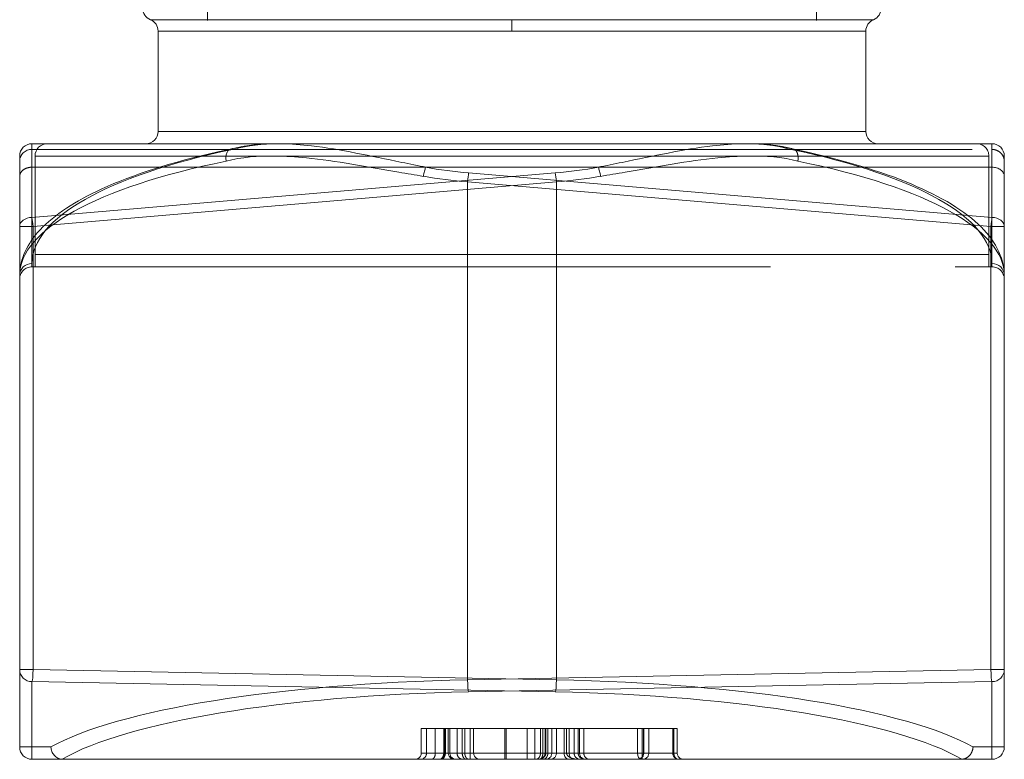
# Model space of a CAD drawing. Extents: x 3481 to 5043, y -4674 to 9122.
# Drawn here: x 4359 to 4375, y 7322 to 7334 of the extents above; entities that cross this region are included whole.
import ezdxf

# ---------------------------------------------------------------- set-up
doc = ezdxf.new("R2010")
doc.units = 0
doc.linetypes.add('ACAD_ISO02W100', pattern=[15, 12, -3])
for name, color, linetype, lineweight in [('Hidden (ISO)', 9, 'ACAD_ISO02W100', 18), ('Hidden Narrow (ISO)', 9, 'CONTINUOUS', 18), ('Visible (ISO)', 7, 'CONTINUOUS', 18), ('Visible Narrow (ISO)', 7, 'CONTINUOUS', 18)]:
    doc.layers.add(name, color=color, linetype=linetype, lineweight=lineweight)

msp = doc.modelspace()

# ---------------------------------------------------------------- linework, layer by layer
at = {"layer": 'Hidden (ISO)'}
for p, q in [((4362.014, 7333.864), (4362.014, 7333.849)), ((4371.914, 7333.849), (4371.914, 7333.864)), ((4359.245, 7331.756), (4362.444, 7331.756)), ((4362.444, 7331.756), (4374.764, 7331.756)), ((4374.714, 7330.049), (4374.714, 7331.649)), ((4359.164, 7331.467), (4365.571, 7331.467)), ((4359.214, 7330.049), (4359.214, 7330.356)), ((4359.214, 7330.049), (4359.214, 7329.849)), ((4374.714, 7329.849), (4374.714, 7330.049)), ((4359.164, 7329.849), (4374.764, 7329.849)), ((4365.491, 7321.949), (4365.491, 7322.349)), ((4365.576, 7321.949), (4365.576, 7322.349)), ((4365.576, 7322.349), (4369.576, 7322.349)), ((4365.718, 7321.949), (4365.718, 7322.349)), ((4365.854, 7321.949), (4365.854, 7322.349)), ((4365.929, 7321.949), (4365.929, 7322.349)), ((4365.955, 7321.949), (4365.955, 7322.349)), ((4366.072, 7321.949), (4366.072, 7322.349)), ((4366.156, 7321.949), (4366.156, 7322.349)), ((4366.198, 7321.949), (4366.198, 7322.349)), ((4366.286, 7321.949), (4366.286, 7322.349)), ((4366.341, 7321.949), (4366.341, 7322.349)), ((4367.427, 7321.949), (4367.427, 7322.349)), ((4367.466, 7321.949), (4367.466, 7322.349)), ((4367.501, 7321.949), (4367.501, 7322.349)), ((4367.514, 7321.949), (4367.514, 7322.349)), ((4367.547, 7321.949), (4367.547, 7322.349)), ((4367.611, 7321.949), (4367.611, 7322.349)), ((4367.686, 7321.949), (4367.686, 7322.349)), ((4367.851, 7321.949), (4367.851, 7322.349)), ((4367.974, 7321.949), (4367.974, 7322.349)), ((4368.039, 7321.949), (4368.039, 7322.349)), ((4368.062, 7321.949), (4368.062, 7322.349)), ((4368.13, 7321.949), (4368.13, 7322.349)), ((4369.08, 7321.949), (4369.08, 7322.349)), ((4369.102, 7321.949), (4369.102, 7322.349)), ((4369.106, 7321.949), (4369.106, 7322.349)), ((4369.187, 7321.949), (4369.187, 7322.349)), ((4369.576, 7321.949), (4369.576, 7322.349)), ((4369.595, 7321.949), (4369.595, 7322.349)), ((4369.65, 7321.949), (4369.65, 7322.349)), ((4366.286, 7321.849), (4366.286, 7321.949))]:
    msp.add_line(p, q, dxfattribs=at)
for centre, radius, start, end in [((4374.514, 7331.649), 0.2, 0, 90), ((4359.164, 7329.649), 0.2, 90, 180), ((4374.764, 7329.649), 0.2, 0, 90), ((4365.391, 7321.949), 0.1, 270, 0), ((4365.476, 7321.949), 0.1, 270, 0), ((4366.029, 7321.949), 0.1, 180, 270), ((4366.055, 7321.949), 0.1, 180, 270), ((4366.441, 7321.949), 0.1, 180, 270), ((4367.401, 7321.949), 0.1, 270, 0), ((4367.511, 7321.949), 0.1, 270, 0), ((4367.586, 7321.949), 0.1, 270, 0), ((4368.074, 7321.949), 0.1, 180, 270), ((4368.162, 7321.949), 0.1, 180, 270), ((4368.23, 7321.949), 0.1, 180, 270), ((4369.002, 7321.949), 0.1, 270, 0), ((4369.006, 7321.949), 0.1, 270, 0), ((4369.087, 7321.949), 0.1, 270, 0), ((4369.676, 7321.949), 0.1, 180, 270), ((4369.75, 7321.949), 0.1, 180, 270)]:
    msp.add_arc(centre, radius, start, end, dxfattribs=at)
for points, knots in [([(4371.542, 7331.76), (4371.491, 7331.773), (4371.441, 7331.785), (4371.34, 7331.805), (4371.289, 7331.813), (4371.187, 7331.827), (4371.135, 7331.832), (4371.032, 7331.841), (4370.98, 7331.844), (4370.876, 7331.848), (4370.824, 7331.849), (4370.771, 7331.849)], [2.56187344, 2.56187344, 2.56187344, 2.56187344, 2.57894728, 2.57894728, 2.59602111, 2.59602111, 2.61309494, 2.61309494, 2.63016877, 2.63016877, 2.6472426, 2.6472426, 2.6472426, 2.6472426]), ([(4362.444, 7331.756), (4362.442, 7331.756), (4362.441, 7331.756), (4362.437, 7331.756), (4362.436, 7331.756), (4362.433, 7331.756), (4362.433, 7331.757), (4362.432, 7331.757), (4362.432, 7331.757), (4362.432, 7331.757)], [-0.048437223, -0.048437223, -0.048437223, -0.048437223, -0.047340436, -0.047340436, -0.046360206, -0.046360206, -0.045618438, -0.045618438, -0.045553531, -0.045553531, -0.045553531, -0.045553531]), ([(4371.485, 7331.756), (4371.486, 7331.756), (4371.488, 7331.756), (4371.491, 7331.756), (4371.493, 7331.756), (4371.495, 7331.756), (4371.496, 7331.757), (4371.497, 7331.757), (4371.497, 7331.757), (4371.497, 7331.757)], [-0.048457858, -0.048457858, -0.048457858, -0.048457858, -0.047360446, -0.047360446, -0.046379184, -0.046379184, -0.045636715, -0.045636715, -0.045571525, -0.045571525, -0.045571525, -0.045571525]), ([(4371.61, 7331.566), (4371.61, 7331.566), (4371.61, 7331.567), (4371.613, 7331.588), (4371.614, 7331.608), (4371.613, 7331.647), (4371.61, 7331.665), (4371.6, 7331.703), (4371.591, 7331.72), (4371.57, 7331.747), (4371.557, 7331.756), (4371.528, 7331.764), (4371.513, 7331.763), (4371.497, 7331.757)], [-0.00017282, -0.00017282, -0.00017282, -0.00017282, 0, 0, 0.00616972, 0.00616972, 0.01251861, 0.01251861, 0.02033218, 0.02033218, 0.02814269, 0.02814269, 0.0359515, 0.0359515, 0.0359515, 0.0359515]), ([(4371.538, 7331.761), (4372.234, 7331.616), (4372.853, 7331.436), (4373.862, 7331.029), (4374.263, 7330.799), (4374.804, 7330.298), (4374.964, 7330.01), (4374.964, 7329.711)], [0, 0, 0, 0, 0.2590965, 0.2590965, 0.5207159, 0.5207159, 0.7734882, 0.7734882, 0.7734882, 0.7734882]), ([(4374.964, 7331.566), (4374.964, 7331.567), (4374.964, 7331.568), (4374.964, 7331.593), (4374.959, 7331.618), (4374.938, 7331.663), (4374.923, 7331.684), (4374.886, 7331.718), (4374.864, 7331.732), (4374.816, 7331.751), (4374.79, 7331.756), (4374.764, 7331.756)], [-0.03152363, -0.03152363, -0.03152363, -0.03152363, -0.03120179, -0.03120179, -0.02343507, -0.02343507, -0.0156192, -0.0156192, -0.00780837, -0.00780837, 0, 0, 0, 0]), ([(4359.164, 7331.467), (4359.138, 7331.467), (4359.113, 7331.463), (4359.064, 7331.449), (4359.042, 7331.438), (4359.005, 7331.411), (4358.991, 7331.395), (4358.97, 7331.36), (4358.965, 7331.342), (4358.964, 7331.322), (4358.964, 7331.321), (4358.964, 7331.319)], [0, 0, 0, 0, 0.00781233, 0.00781233, 0.01562497, 0.01562497, 0.02343823, 0.02343823, 0.03101013, 0.03101013, 0.03151308, 0.03151308, 0.03151308, 0.03151308]), ([(4368.369, 7331.465), (4368.369, 7331.465), (4368.369, 7331.465), (4368.368, 7331.466), (4368.368, 7331.466), (4368.368, 7331.466), (4368.368, 7331.466), (4368.367, 7331.466), (4368.366, 7331.467), (4368.363, 7331.467), (4368.361, 7331.467), (4368.358, 7331.467)], [0.0177561957, 0.0177561957, 0.0177561957, 0.0177561957, 0.0177756421, 0.0177756421, 0.0178126468, 0.0178126468, 0.0178726633, 0.0178726633, 0.0180062913, 0.0180062913, 0.0183687788, 0.0183687788, 0.0183687788, 0.0183687788]), ([(4369.576, 7322.349), (4369.58, 7322.349), (4369.585, 7322.349), (4369.628, 7322.349), (4369.65, 7322.349), (4369.65, 7322.349)], [-0.0384672, -0.0384672, -0.0384672, -0.0384672, -0.03472907, -0.03472907, 0, 0, 0, 0]), ([(4365.656, 7321.849), (4365.656, 7321.849), (4365.656, 7321.849), (4365.662, 7321.849), (4365.667, 7321.85), (4365.677, 7321.854), (4365.682, 7321.858), (4365.693, 7321.868), (4365.7, 7321.876), (4365.709, 7321.895), (4365.713, 7321.905), (4365.717, 7321.927), (4365.718, 7321.938), (4365.718, 7321.949)], [-0.00008584, -0.00008584, -0.00008584, -0.00008584, 0, 0, 0.0029836, 0.0029836, 0.00591617, 0.00591617, 0.01013891, 0.01013891, 0.01376034, 0.01376034, 0.0171233, 0.0171233, 0.0171233, 0.0171233]), ([(4366.166, 7321.849), (4366.166, 7321.849), (4366.165, 7321.849), (4366.153, 7321.849), (4366.14, 7321.852), (4366.118, 7321.862), (4366.107, 7321.869), (4366.09, 7321.888), (4366.083, 7321.899), (4366.074, 7321.923), (4366.072, 7321.936), (4366.072, 7321.949)], [-0.00007292, -0.00007292, -0.00007292, -0.00007292, 0, 0, 0.00396602, 0.00396602, 0.00787263, 0.00787263, 0.01177898, 0.01177898, 0.01568521, 0.01568521, 0.01568521, 0.01568521]), ([(4366.223, 7321.849), (4366.223, 7321.849), (4366.223, 7321.849), (4366.214, 7321.849), (4366.205, 7321.852), (4366.189, 7321.862), (4366.182, 7321.869), (4366.169, 7321.888), (4366.164, 7321.899), (4366.158, 7321.923), (4366.156, 7321.936), (4366.156, 7321.949)], [-0.0157577, -0.0157577, -0.0157577, -0.0157577, -0.0156734, -0.0156734, -0.01171924, -0.01171924, -0.00781272, -0.00781272, -0.00390633, -0.00390633, 0, 0, 0, 0]), ([(4366.263, 7321.849), (4366.263, 7321.849), (4366.263, 7321.849), (4366.254, 7321.849), (4366.246, 7321.852), (4366.23, 7321.862), (4366.223, 7321.869), (4366.211, 7321.888), (4366.206, 7321.899), (4366.2, 7321.923), (4366.198, 7321.936), (4366.198, 7321.949)], [-0.01575817, -0.01575817, -0.01575817, -0.01575817, -0.01568525, -0.01568525, -0.01171917, -0.01171917, -0.00781262, -0.00781262, -0.00390627, -0.00390627, 0, 0, 0, 0]), ([(4367.351, 7321.849), (4367.351, 7321.849), (4367.351, 7321.849), (4367.361, 7321.849), (4367.371, 7321.852), (4367.389, 7321.862), (4367.398, 7321.869), (4367.412, 7321.888), (4367.417, 7321.899), (4367.425, 7321.923), (4367.427, 7321.936), (4367.427, 7321.949)], [-0.00007292, -0.00007292, -0.00007292, -0.00007292, 0, 0, 0.00396701, 0.00396701, 0.00787388, 0.00787388, 0.01178009, 0.01178009, 0.01568598, 0.01568598, 0.01568598, 0.01568598]), ([(4367.514, 7321.949), (4367.514, 7321.941), (4367.513, 7321.932), (4367.508, 7321.916), (4367.503, 7321.907), (4367.491, 7321.89), (4367.482, 7321.881), (4367.461, 7321.866), (4367.448, 7321.86), (4367.42, 7321.851), (4367.405, 7321.849), (4367.39, 7321.849), (4367.39, 7321.849), (4367.39, 7321.849)], [-0.02061007, -0.02061007, -0.02061007, -0.02061007, -0.01808401, -0.01808401, -0.01511431, -0.01511431, -0.0108691, -0.0108691, -0.00564203, -0.00564203, 0, 0, 0.00011602, 0.00011602, 0.00011602, 0.00011602]), ([(4367.466, 7321.949), (4367.466, 7321.937), (4367.464, 7321.926), (4367.46, 7321.904), (4367.456, 7321.893), (4367.447, 7321.874), (4367.441, 7321.866), (4367.43, 7321.857), (4367.426, 7321.854), (4367.416, 7321.85), (4367.411, 7321.849), (4367.406, 7321.849), (4367.406, 7321.849), (4367.406, 7321.849)], [0, 0, 0, 0, 0.00348966, 0.00348966, 0.00717427, 0.00717427, 0.01130905, 0.01130905, 0.01398966, 0.01398966, 0.01671557, 0.01671557, 0.01682103, 0.01682103, 0.01682103, 0.01682103]), ([(4367.547, 7321.949), (4367.547, 7321.936), (4367.545, 7321.923), (4367.537, 7321.899), (4367.531, 7321.888), (4367.517, 7321.869), (4367.508, 7321.862), (4367.49, 7321.852), (4367.479, 7321.849), (4367.469, 7321.849), (4367.469, 7321.849), (4367.469, 7321.849)], [0, 0, 0, 0, 0.00390629, 0.00390629, 0.00781265, 0.00781265, 0.01171919, 0.01171919, 0.0156731, 0.0156731, 0.01575802, 0.01575802, 0.01575802, 0.01575802]), ([(4367.851, 7321.949), (4367.851, 7321.943), (4367.852, 7321.938), (4367.856, 7321.926), (4367.86, 7321.92), (4367.87, 7321.906), (4367.879, 7321.898), (4367.902, 7321.881), (4367.922, 7321.871), (4367.974, 7321.854), (4368.007, 7321.849), (4368.041, 7321.849), (4368.041, 7321.849), (4368.041, 7321.849)], [0, 0, 0, 0, 0.00169916, 0.00169916, 0.00382138, 0.00382138, 0.00735144, 0.00735144, 0.01368379, 0.01368379, 0.02195706, 0.02195706, 0.02206576, 0.02206576, 0.02206576, 0.02206576]), ([(4368.039, 7321.949), (4368.039, 7321.94), (4368.041, 7321.932), (4368.046, 7321.914), (4368.05, 7321.905), (4368.062, 7321.887), (4368.071, 7321.879), (4368.09, 7321.864), (4368.101, 7321.859), (4368.124, 7321.851), (4368.137, 7321.849), (4368.149, 7321.849), (4368.149, 7321.849), (4368.15, 7321.849)], [-0.01968395, -0.01968395, -0.01968395, -0.01968395, -0.01703632, -0.01703632, -0.0139463, -0.0139463, -0.00963716, -0.00963716, -0.00494943, -0.00494943, 0, 0, 0.00011514, 0.00011514, 0.00011514, 0.00011514]), ([(4369.08, 7321.949), (4369.08, 7321.943), (4369.08, 7321.937), (4369.08, 7321.924), (4369.08, 7321.919), (4369.08, 7321.905), (4369.08, 7321.899), (4369.08, 7321.884), (4369.08, 7321.876), (4369.08, 7321.851), (4369.08, 7321.849), (4369.08, 7321.849)], [0, 0, 0, 0, 0.00184885, 0.00184885, 0.00398145, 0.00398145, 0.00717734, 0.00717734, 0.01381948, 0.01381948, 0.03631615, 0.03631615, 0.03631615, 0.03631615]), ([(4369.667, 7321.849), (4369.667, 7321.849), (4369.667, 7321.849), (4369.66, 7321.849), (4369.654, 7321.85), (4369.641, 7321.855), (4369.635, 7321.859), (4369.622, 7321.87), (4369.615, 7321.878), (4369.605, 7321.897), (4369.601, 7321.907), (4369.596, 7321.928), (4369.595, 7321.938), (4369.595, 7321.949)], [-0.00008977, -0.00008977, -0.00008977, -0.00008977, 0, 0, 0.00331396, 0.00331396, 0.00655004, 0.00655004, 0.01082009, 0.01082009, 0.01434961, 0.01434961, 0.01757309, 0.01757309, 0.01757309, 0.01757309]), ([(4374.456, 7322.049), (4374.456, 7322.048), (4374.456, 7322.048), (4374.455, 7322.024), (4374.45, 7322), (4374.432, 7321.955), (4374.42, 7321.935), (4374.388, 7321.897), (4374.368, 7321.881), (4374.324, 7321.858), (4374.3, 7321.851), (4374.276, 7321.849)], [-0.00013955, -0.00013955, -0.00013955, -0.00013955, 0, 0, 0.00718932, 0.00718932, 0.01437329, 0.01437329, 0.02217954, 0.02217954, 0.0299593, 0.0299593, 0.0299593, 0.0299593]), ([(4374.261, 7321.849), (4374.265, 7321.849), (4374.27, 7321.849), (4374.275, 7321.849), (4374.275, 7321.849), (4374.276, 7321.849)], [0.328151343, 0.328151343, 0.328151343, 0.328151343, 0.329470926, 0.329470926, 0.329589826, 0.329589826, 0.329589826, 0.329589826])]:
    msp.add_open_spline(points, degree=3, knots=knots, dxfattribs=at)
for points in [[(4362.387, 7331.76), (4362.401, 7331.764), (4362.416, 7331.763), (4362.432, 7331.757)], [(4362.389, 7331.76), (4362.39, 7331.761), (4362.39, 7331.761), (4362.391, 7331.761)], [(4365.491, 7322.349), (4365.491, 7322.349), (4365.527, 7322.349), (4365.576, 7322.349)]]:
    msp.add_open_spline(points, degree=3, dxfattribs=at)
at = {"layer": 'Hidden Narrow (ISO)'}
for p, q in [((4361.897, 7331.649), (4374.714, 7331.649)), ((4359.164, 7330.651), (4367.668, 7331.375)), ((4367.686, 7331.23), (4359.182, 7330.505)), ((4367.686, 7323.139), (4367.686, 7331.23)), ((4374.764, 7329.849), (4374.764, 7330.651)), ((4359.182, 7330.505), (4358.964, 7330.505)), ((4359.182, 7330.505), (4359.182, 7323.306)), ((4359.164, 7329.903), (4359.164, 7330.29)), ((4374.714, 7330.049), (4359.214, 7330.049)), ((4359.164, 7329.903), (4359.164, 7329.849)), ((4358.964, 7323.306), (4359.182, 7323.306)), ((4359.182, 7323.306), (4367.686, 7323.139)), ((4367.668, 7322.944), (4359.164, 7323.111)), ((4359.164, 7323.111), (4359.164, 7321.849)), ((4365.867, 7321.949), (4365.867, 7322.349)), ((4365.884, 7321.949), (4365.884, 7322.349)), ((4366.846, 7321.949), (4366.846, 7322.349)), ((4366.85, 7321.949), (4366.85, 7322.349)), ((4366.872, 7321.949), (4366.872, 7322.349)), ((4367.213, 7321.949), (4367.213, 7322.349)), ((4367.333, 7321.949), (4367.333, 7322.349)), ((4367.812, 7321.949), (4367.812, 7322.349)), ((4367.893, 7321.949), (4367.893, 7322.349)), ((4369.005, 7321.949), (4369.005, 7322.349)), ((4365.576, 7321.949), (4369.576, 7321.949)), ((4366.846, 7321.849), (4366.846, 7321.949)), ((4366.85, 7321.849), (4366.85, 7321.949)), ((4366.872, 7321.949), (4366.872, 7321.849)), ((4367.213, 7321.949), (4367.213, 7321.849)), ((4367.333, 7321.849), (4367.333, 7321.949)), ((4374.456, 7322.049), (4374.964, 7322.049))]:
    msp.add_line(p, q, dxfattribs=at)
for centre, major_axis, ratio, start_param, end_param in [((4366.964, 7329.903), (-7.8, 0), 0.292028, 5.333475, 6.283185), ((4366.964, 7329.903), (-7.8, 0), 0.292028, 5.332503, 5.333475), ((4366.964, 7329.903), (7.8, 0), 0.292028, 0.94971, 0.950682), ((4366.964, 7329.903), (7.8, 0), 0.292028, 0, 0.94971), ((4366.964, 7329.711), (-8, 0), 0.284727, 3.141593, 4.092844), ((4366.964, 7338.676), (7.8, 0), 0.939783, 4.802767, 4.893398), ((4367.668, 7331.23), (0.017, -0.199), 0.089932, 1.563137, 2.383397), ((4366.964, 7338.53), (-8, 0), 0.916288, 1.661174, 1.751726), ((4359.164, 7330.505), (-0.2, 0), 0.728707, 4.712389, 6.283185), ((4359.164, 7330.505), (0.017, -0.199), 0.089932, 1.563137, 2.383397), ((4359.164, 7329.711), (-0.2, 0), 0.959907, 4.712389, 6.283185), ((4374.764, 7329.711), (0.2, 0), 0.959907, 0, 1.570796), ((4359.164, 7323.306), (-0.2, 0), 0.977323, 0, 1.570796), ((4359.164, 7323.306), (-0.004, -0.2), 0.090238, 0.214256, 1.572568), ((4367.668, 7323.139), (-0.004, -0.2), 0.090238, 0.214256, 1.572568), ((4366.964, 7321.456), (8, 0), 0.21125, 0.358443, 1.480418), ((4366.964, 7321.261), (-7.8, 0), 0.216667, 3.49752, 4.622011), ((4365.816, 7321.949), (0, -0.1), 0.680451, 0, 1.570796), ((4367.973, 7321.949), (0, -0.1), 0.8, 4.712389, 6.283185), ((4369.063, 7321.949), (0, -0.1), 0.580418, 4.712389, 6.283185)]:
    msp.add_ellipse(centre, major_axis=major_axis, ratio=ratio, start_param=start_param, end_param=end_param, dxfattribs=at)
msp.add_open_spline([(4363.157, 7331.849), (4362.909, 7331.849), (4362.67, 7331.824), (4362.444, 7331.756)], degree=3, dxfattribs=at)
for points, knots in [([(4368.358, 7331.467), (4368.492, 7331.492), (4368.625, 7331.519), (4368.757, 7331.546), (4369.26, 7331.649), (4369.751, 7331.759), (4370.223, 7331.814), (4370.388, 7331.833), (4370.552, 7331.846), (4370.712, 7331.848), (4370.981, 7331.853), (4371.241, 7331.83), (4371.485, 7331.756)], [-2.9062152, -2.9062152, -2.9062152, -2.9062152, -2.8650564, -2.8650564, -2.8650564, -2.7085796, -2.7085796, -2.7085796, -2.6539492, -2.6539492, -2.6539492, -2.5625498, -2.5625498, -2.5625498, -2.5625498]), ([(4371.61, 7331.566), (4371.358, 7331.633), (4371.088, 7331.652), (4370.644, 7331.646), (4370.476, 7331.635), (4369.823, 7331.571), (4369.318, 7331.476), (4368.671, 7331.363), (4368.537, 7331.341), (4368.404, 7331.319)], [2.561435, 2.561435, 2.561435, 2.561435, 2.6539492, 2.6539492, 2.7085796, 2.7085796, 2.8650564, 2.8650564, 2.9052166, 2.9052166, 2.9052166, 2.9052166]), ([(4368.369, 7331.465), (4368.375, 7331.448), (4368.381, 7331.427), (4368.39, 7331.391), (4368.393, 7331.377), (4368.397, 7331.356), (4368.399, 7331.348), (4368.401, 7331.338), (4368.402, 7331.334), (4368.402, 7331.328), (4368.403, 7331.327), (4368.403, 7331.323), (4368.404, 7331.322), (4368.404, 7331.32), (4368.404, 7331.32), (4368.404, 7331.319)], [-0.01658348, -0.01658348, -0.01658348, -0.01658348, -0.00877019, -0.00877019, -0.00434243, -0.00434243, -0.00212896, -0.00212896, -0.00102014, -0.00102014, -0.00046124, -0.00046124, 0, 0, 0.00007959, 0.00007959, 0.00007959, 0.00007959]), ([(4365.491, 7321.949), (4365.491, 7321.949), (4365.494, 7321.949), (4365.505, 7321.949), (4365.515, 7321.949), (4365.541, 7321.949), (4365.557, 7321.949), (4365.576, 7321.949)], [-0.11208863, -0.11208863, -0.11208863, -0.11208863, -0.09807755, -0.09807755, -0.07565983, -0.07565983, -0.05004995, -0.05004995, -0.05004995, -0.05004995]), ([(4365.786, 7321.849), (4365.786, 7321.849), (4365.786, 7321.849), (4365.795, 7321.849), (4365.804, 7321.852), (4365.821, 7321.862), (4365.828, 7321.869), (4365.841, 7321.888), (4365.846, 7321.899), (4365.853, 7321.923), (4365.854, 7321.936), (4365.854, 7321.949)], [-0.01575771, -0.01575771, -0.01575771, -0.01575771, -0.0156848, -0.0156848, -0.01171927, -0.01171927, -0.00781276, -0.00781276, -0.00390635, -0.00390635, 0, 0, 0, 0]), ([(4365.798, 7321.849), (4365.798, 7321.849), (4365.798, 7321.849), (4365.807, 7321.849), (4365.817, 7321.852), (4365.833, 7321.862), (4365.841, 7321.869), (4365.854, 7321.888), (4365.859, 7321.899), (4365.866, 7321.923), (4365.867, 7321.936), (4365.867, 7321.949)], [-0.00007291, -0.00007291, -0.00007291, -0.00007291, 0, 0, 0.0039654, 0.0039654, 0.00787187, 0.00787187, 0.0117783, 0.0117783, 0.01568471, 0.01568471, 0.01568471, 0.01568471]), ([(4367.812, 7321.949), (4367.812, 7321.936), (4367.814, 7321.923), (4367.822, 7321.899), (4367.828, 7321.888), (4367.843, 7321.869), (4367.851, 7321.862), (4367.87, 7321.852), (4367.881, 7321.849), (4367.892, 7321.849), (4367.892, 7321.849), (4367.892, 7321.849)], [-0.01568471, -0.01568471, -0.01568471, -0.01568471, -0.01177829, -0.01177829, -0.00787186, -0.00787186, -0.00396539, -0.00396539, 0, 0, 0.00007291, 0.00007291, 0.00007291, 0.00007291]), ([(4369.576, 7321.949), (4369.6, 7321.949), (4369.62, 7321.949), (4369.644, 7321.949), (4369.65, 7321.949), (4369.65, 7321.949)], [-0.04643335, -0.04643335, -0.04643335, -0.04643335, -0.02038292, -0.02038292, 0, 0, 0, 0])]:
    msp.add_open_spline(points, degree=3, knots=knots, dxfattribs=at)
at = {"layer": 'Visible (ISO)'}
for p, q in [((4361.214, 7332.049), (4361.214, 7333.678)), ((4372.714, 7332.049), (4372.714, 7333.678)), ((4359.164, 7331.849), (4359.414, 7331.849)), ((4363.157, 7331.849), (4359.414, 7331.849)), ((4363.157, 7331.849), (4374.764, 7331.849)), ((4359.164, 7331.756), (4359.245, 7331.756)), ((4358.964, 7331.566), (4358.964, 7331.649)), ((4358.964, 7331.566), (4358.964, 7329.711)), ((4359.214, 7330.356), (4359.214, 7331.649)), ((4374.964, 7331.649), (4374.964, 7331.319)), ((4365.571, 7331.467), (4374.764, 7331.467)), ((4374.964, 7330.505), (4374.964, 7331.319)), ((4374.964, 7323.306), (4374.964, 7330.505)), ((4358.964, 7329.711), (4358.964, 7322.049)), ((4374.964, 7322.049), (4374.964, 7323.306)), ((4359.668, 7321.849), (4359.164, 7321.849)), ((4359.668, 7321.849), (4374.764, 7321.849))]:
    msp.add_line(p, q, dxfattribs=at)
for centre, start, end in [((4361.164, 7334.049), 180, 247.9757), ((4372.764, 7334.049), 292.0243, 0), ((4361.014, 7333.678), 0, 67.9757), ((4372.914, 7333.678), 112.0243, 180), ((4361.014, 7332.049), 270, 0), ((4372.914, 7332.049), 180, 270), ((4359.164, 7331.649), 90, 180), ((4359.414, 7331.649), 90, 180), ((4374.764, 7331.649), 0, 90), ((4359.164, 7322.049), 180, 270), ((4374.764, 7322.049), 270, 0)]:
    msp.add_arc(centre, 0.2, start, end, dxfattribs=at)
for points, knots in [([(4362.387, 7331.76), (4362.437, 7331.773), (4362.488, 7331.785), (4362.589, 7331.805), (4362.64, 7331.813), (4362.742, 7331.827), (4362.793, 7331.832), (4362.897, 7331.841), (4362.949, 7331.844), (4363.053, 7331.848), (4363.105, 7331.849), (4363.157, 7331.849)], [2.56188297, 2.56188297, 2.56188297, 2.56188297, 2.57895751, 2.57895751, 2.59603205, 2.59603205, 2.61310658, 2.61310658, 2.63018112, 2.63018112, 2.64725565, 2.64725565, 2.64725565, 2.64725565]), ([(4358.964, 7329.711), (4358.964, 7329.974), (4359.088, 7330.23), (4359.528, 7330.696), (4359.867, 7330.917), (4360.803, 7331.346), (4361.446, 7331.552), (4362.253, 7331.731), (4362.32, 7331.746), (4362.389, 7331.76)], [0, 0, 0, 0, 0.2221321, 0.2221321, 0.4659585, 0.4659585, 0.7479548, 0.7479548, 0.7735117, 0.7735117, 0.7735117, 0.7735117]), ([(4359.164, 7331.756), (4359.138, 7331.756), (4359.113, 7331.751), (4359.064, 7331.732), (4359.042, 7331.718), (4359.005, 7331.684), (4358.991, 7331.663), (4358.97, 7331.618), (4358.965, 7331.593), (4358.964, 7331.568), (4358.964, 7331.567), (4358.964, 7331.566)], [0, 0, 0, 0, 0.00780837, 0.00780837, 0.0156192, 0.0156192, 0.02343507, 0.02343507, 0.03120179, 0.03120179, 0.03152363, 0.03152363, 0.03152363, 0.03152363]), ([(4362.319, 7331.566), (4362.319, 7331.566), (4362.319, 7331.567), (4362.316, 7331.588), (4362.315, 7331.608), (4362.316, 7331.647), (4362.319, 7331.665), (4362.329, 7331.703), (4362.337, 7331.72), (4362.359, 7331.747), (4362.372, 7331.756), (4362.387, 7331.76), (4362.387, 7331.76), (4362.387, 7331.76)], [-0.00017282, -0.00017282, -0.00017282, -0.00017282, 0, 0, 0.00616972, 0.00616972, 0.01251861, 0.01251861, 0.02033218, 0.02033218, 0.02814269, 0.02814269, 0.02832377, 0.02832377, 0.02832377, 0.02832377]), ([(4365.56, 7331.465), (4365.56, 7331.465), (4365.56, 7331.465), (4365.56, 7331.466), (4365.561, 7331.466), (4365.561, 7331.466), (4365.561, 7331.466), (4365.562, 7331.466), (4365.563, 7331.467), (4365.566, 7331.467), (4365.568, 7331.467), (4365.571, 7331.467)], [0.017747668, 0.017747668, 0.017747668, 0.017747668, 0.0177670788, 0.0177670788, 0.0178040177, 0.0178040177, 0.0178639267, 0.0178639267, 0.0179973135, 0.0179973135, 0.0183591653, 0.0183591653, 0.0183591653, 0.0183591653]), ([(4374.964, 7331.319), (4374.964, 7331.321), (4374.964, 7331.322), (4374.964, 7331.342), (4374.958, 7331.36), (4374.938, 7331.395), (4374.923, 7331.411), (4374.886, 7331.438), (4374.864, 7331.449), (4374.816, 7331.463), (4374.79, 7331.467), (4374.764, 7331.467)], [-0.03151308, -0.03151308, -0.03151308, -0.03151308, -0.03101013, -0.03101013, -0.02343823, -0.02343823, -0.01562497, -0.01562497, -0.00781233, -0.00781233, 0, 0, 0, 0]), ([(4359.473, 7322.049), (4359.473, 7322.048), (4359.473, 7322.048), (4359.474, 7322.024), (4359.479, 7322), (4359.496, 7321.955), (4359.509, 7321.935), (4359.541, 7321.897), (4359.561, 7321.881), (4359.605, 7321.858), (4359.629, 7321.851), (4359.653, 7321.849)], [-0.00013955, -0.00013955, -0.00013955, -0.00013955, 0, 0, 0.00718932, 0.00718932, 0.01437329, 0.01437329, 0.02217954, 0.02217954, 0.0299593, 0.0299593, 0.0299593, 0.0299593]), ([(4359.668, 7321.849), (4359.664, 7321.849), (4359.659, 7321.849), (4359.654, 7321.849), (4359.654, 7321.849), (4359.653, 7321.849)], [0.328151343, 0.328151343, 0.328151343, 0.328151343, 0.329470926, 0.329470926, 0.329589826, 0.329589826, 0.329589826, 0.329589826])]:
    msp.add_open_spline(points, degree=3, knots=knots, dxfattribs=at)
at = {"layer": 'Visible Narrow (ISO)'}
for p, q in [((4362.014, 7380.849), (4362.014, 7333.864)), ((4371.914, 7333.864), (4371.914, 7380.849)), ((4366.964, 7333.678), (4366.964, 7333.864)), ((4361.214, 7332.049), (4372.714, 7332.049)), ((4359.164, 7331.849), (4359.164, 7331.756)), ((4374.764, 7331.467), (4374.764, 7331.849)), ((4359.164, 7330.29), (4359.164, 7331.756)), ((4359.214, 7331.649), (4361.897, 7331.649)), ((4374.764, 7330.651), (4366.26, 7331.375)), ((4374.764, 7331.467), (4374.764, 7330.651)), ((4366.242, 7331.23), (4374.746, 7330.505)), ((4366.242, 7323.139), (4366.242, 7331.23)), ((4374.964, 7330.505), (4374.746, 7330.505)), ((4374.746, 7330.505), (4374.746, 7323.306)), ((4374.746, 7323.306), (4366.242, 7323.139)), ((4374.746, 7323.306), (4374.964, 7323.306)), ((4366.26, 7322.944), (4374.764, 7323.111)), ((4374.764, 7323.111), (4374.764, 7321.849)), ((4358.964, 7322.049), (4359.473, 7322.049))]:
    msp.add_line(p, q, dxfattribs=at)
for centre, major_axis, ratio, start_param, end_param in [((4366.964, 7329.711), (8, 0), 0.284727, 2.190341, 3.141593), ((4366.964, 7338.676), (-7.8, 0), 0.939783, 1.389787, 1.480418), ((4366.26, 7331.23), (0.017, 0.199), 0.089932, 0.758195, 1.578456), ((4366.964, 7338.53), (8, 0), 0.916288, 4.531459, 4.622011), ((4374.764, 7330.505), (-0.017, -0.199), 0.089932, 3.899788, 4.720048), ((4374.764, 7330.505), (0.2, 0), 0.728707, 0, 1.570796), ((4374.764, 7323.306), (0.004, -0.2), 0.090238, 4.710617, 6.068929), ((4374.764, 7323.306), (0.2, 0), 0.977323, 4.712389, 6.283185), ((4366.964, 7321.456), (-8, 0), 0.21125, 4.802767, 5.924743), ((4366.26, 7323.139), (0.004, -0.2), 0.090238, 4.710617, 6.068929), ((4366.964, 7321.261), (7.8, 0), 0.216667, 1.661174, 2.785665)]:
    msp.add_ellipse(centre, major_axis=major_axis, ratio=ratio, start_param=start_param, end_param=end_param, dxfattribs=at)
for points, knots in [([(4366.964, 7333.864), (4366.144, 7333.864), (4365.313, 7333.864), (4363.796, 7333.864), (4363.1, 7333.864), (4361.99, 7333.864), (4361.573, 7333.864), (4361.171, 7333.864), (4361.093, 7333.864), (4361.095, 7333.864)], [0, 0, 0, 0, 0.2491187, 0.2491187, 0.5036166, 0.5036166, 0.7581144, 0.7581144, 0.928774, 0.928774, 0.928774, 0.928774]), ([(4372.837, 7333.864), (4372.838, 7333.864), (4372.793, 7333.864), (4372.46, 7333.864), (4371.9, 7333.864), (4370.441, 7333.864), (4369.604, 7333.864), (4368.141, 7333.864), (4367.552, 7333.864), (4366.964, 7333.864)], [2.7862953, 2.7862953, 2.7862953, 2.7862953, 2.9143744, 2.9143744, 3.2519416, 3.2519416, 3.5375416, 3.5375416, 3.7160416, 3.7160416, 3.7160416, 3.7160416]), ([(4361.219, 7333.678), (4361.218, 7333.678), (4361.295, 7333.678), (4361.688, 7333.678), (4362.095, 7333.678), (4363.182, 7333.678), (4363.863, 7333.678), (4365.348, 7333.678), (4366.162, 7333.678), (4366.964, 7333.678)], [-0.928774, -0.928774, -0.928774, -0.928774, -0.7581144, -0.7581144, -0.5036166, -0.5036166, -0.2491187, -0.2491187, 0, 0, 0, 0]), ([(4366.964, 7333.678), (4367.539, 7333.678), (4368.116, 7333.678), (4369.548, 7333.678), (4370.367, 7333.678), (4371.795, 7333.678), (4372.343, 7333.678), (4372.669, 7333.678), (4372.713, 7333.678), (4372.712, 7333.678)], [-3.7160416, -3.7160416, -3.7160416, -3.7160416, -3.5375416, -3.5375416, -3.2519416, -3.2519416, -2.9143744, -2.9143744, -2.7862953, -2.7862953, -2.7862953, -2.7862953]), ([(4365.571, 7331.467), (4365.437, 7331.492), (4365.304, 7331.519), (4365.172, 7331.546), (4364.669, 7331.649), (4364.178, 7331.759), (4363.706, 7331.814), (4363.54, 7331.833), (4363.376, 7331.846), (4363.214, 7331.848), (4363.195, 7331.849), (4363.176, 7331.849), (4363.157, 7331.849)], [-2.906233, -2.906233, -2.906233, -2.906233, -2.8650742, -2.8650742, -2.8650742, -2.7085974, -2.7085974, -2.7085974, -2.653741, -2.653741, -2.653741, -2.6472557, -2.6472557, -2.6472557, -2.6472557]), ([(4362.319, 7331.566), (4362.57, 7331.632), (4362.84, 7331.652), (4363.284, 7331.646), (4363.453, 7331.635), (4364.106, 7331.571), (4364.61, 7331.476), (4365.258, 7331.363), (4365.391, 7331.341), (4365.525, 7331.319)], [2.5614446, 2.5614446, 2.5614446, 2.5614446, 2.653741, 2.653741, 2.7085974, 2.7085974, 2.8650742, 2.8650742, 2.9052345, 2.9052345, 2.9052345, 2.9052345]), ([(4365.525, 7331.319), (4365.525, 7331.32), (4365.525, 7331.32), (4365.525, 7331.322), (4365.525, 7331.323), (4365.526, 7331.327), (4365.526, 7331.328), (4365.527, 7331.334), (4365.528, 7331.338), (4365.53, 7331.348), (4365.531, 7331.356), (4365.536, 7331.377), (4365.539, 7331.391), (4365.548, 7331.427), (4365.554, 7331.448), (4365.56, 7331.465)], [-0.00007959, -0.00007959, -0.00007959, -0.00007959, 0, 0, 0.00046124, 0.00046124, 0.00102014, 0.00102014, 0.00212896, 0.00212896, 0.00434243, 0.00434243, 0.00877019, 0.00877019, 0.01658348, 0.01658348, 0.01658348, 0.01658348])]:
    msp.add_open_spline(points, degree=3, knots=knots, dxfattribs=at)

doc.saveas('drawing.dxf')
